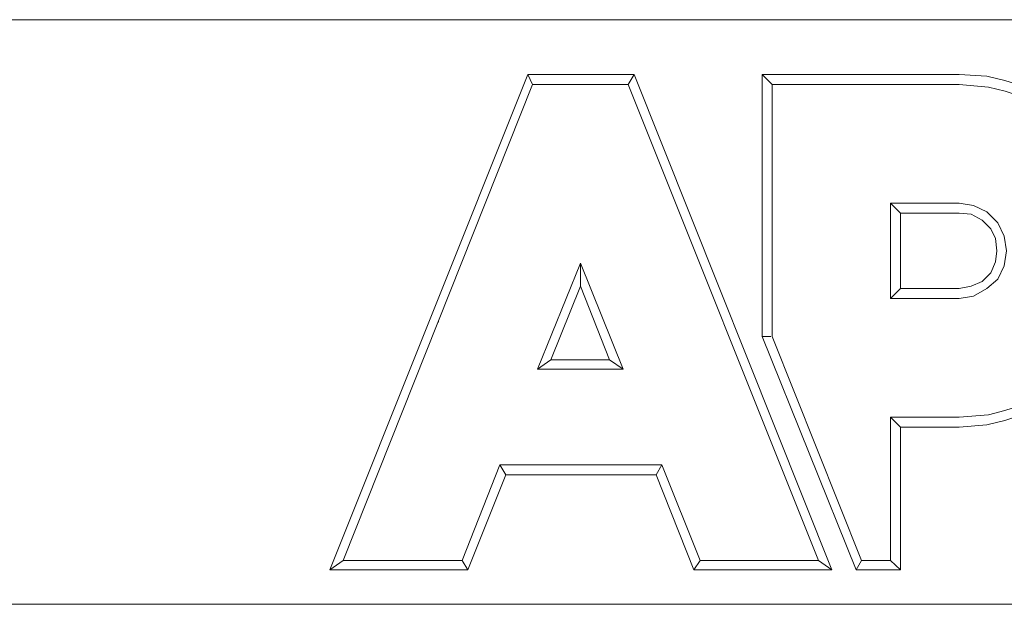
# Model space of a CAD drawing. Units: millimetres. Extents: x -17.5 to 0.2, y -17.9 to -5.6.
# Drawn here: x -3.3 to -1.2, y -16.5 to -15.3 of the extents above; entities that cross this region are included whole.
import ezdxf

# ---------------------------------------------------------------- set-up
doc = ezdxf.new("R2010")
doc.units = ezdxf.units.MM
doc.header["$MEASUREMENT"] = 0
doc.layers.get('0').update_dxf_attribs({"linetype": 'CONTINUOUS'})

msp = doc.modelspace()

# ---------------------------------------------------------------- linework, layer by layer
at = {"color": 7, "linetype": 'Continuous', "lineweight": 20, "true_color": 0x000007}
for p, q in [((-1.2228, -15.3984), (-1.2814, -15.3954)), ((-1.2197, -15.4217), (-1.2814, -15.4166)), ((-1.2814, -16.1199), (-1.2197, -16.1149)), ((-1.2814, -16.1412), (-1.2228, -16.1361))]:
    msp.add_line(p, q, dxfattribs=at)
for points in [[(0.0284, -15.2792), (-6.1579, -15.2792), (-6.1579, -15.2792)], [(-2.1942, -15.3954), (-2.6133, -16.4433), (-2.6133, -16.4433)], [(-1.9691, -15.3954), (-2.1942, -15.3954), (-2.1842, -15.4166)], [(-1.9822, -15.4166), (-1.9691, -15.3954), (-1.9691, -15.3954)], [(-1.551, -16.4433), (-1.9691, -15.3954), (-1.9691, -15.3954)], [(-1.6984, -15.3954), (-1.6984, -15.9492), (-1.6802, -15.9492)], [(-1.2814, -15.3954), (-1.6984, -15.3954), (-1.6772, -15.4166)], [(-2.1842, -15.4166), (-2.5851, -16.4231), (-2.5851, -16.4231)], [(-1.9822, -15.4166), (-2.1842, -15.4166), (-2.1842, -15.4166)], [(-1.5793, -16.4231), (-1.9822, -15.4166), (-1.9822, -15.4166)], [(-1.6772, -15.9492), (-1.6772, -15.4166), (-1.6772, -15.4166)], [(-1.6772, -15.4166), (-1.2814, -15.4166), (-1.2814, -15.4166)], [(-1.4268, -15.6672), (-1.4268, -15.8693), (-1.4268, -15.8693)], [(-1.2814, -15.6672), (-1.4268, -15.6672), (-1.4268, -15.6672)], [(-1.2814, -15.6884), (-1.4056, -15.6884), (-1.4268, -15.6672)], [(-1.2814, -15.8693), (-1.2511, -15.8643), (-1.2228, -15.8481), (-1.1996, -15.8279), (-1.1864, -15.7996), (-1.1814, -15.7683), (-1.1864, -15.7369), (-1.1996, -15.7087), (-1.2228, -15.6854), (-1.2511, -15.6723), (-1.2814, -15.6672)], [(-1.4056, -15.8481), (-1.4056, -15.6884), (-1.4056, -15.6884)], [(-1.2814, -15.8481), (-1.2561, -15.8431), (-1.2329, -15.8329), (-1.2147, -15.8148), (-1.2046, -15.7915), (-1.2016, -15.7683), (-1.2046, -15.742), (-1.2147, -15.7218), (-1.2329, -15.7036), (-1.2561, -15.6905), (-1.2814, -15.6884)], [(-2.0832, -15.8431), (-2.0832, -15.7945), (-2.1741, -16.0189)], [(-1.9923, -16.0189), (-2.0832, -15.7945), (-2.0832, -15.7945)], [(-2.0832, -15.8431), (-2.1458, -15.9987), (-2.1458, -15.9987)], [(-2.0216, -15.9987), (-2.0832, -15.8431), (-2.0832, -15.8431)], [(-1.2814, -15.8481), (-1.4056, -15.8481), (-1.4268, -15.8693)], [(-1.4268, -15.8693), (-1.2814, -15.8693), (-1.2814, -15.8693)], [(-2.3831, -15.9188), (-2.3831, -15.9158), (-2.3831, -15.9158)], [(-1.6984, -15.9492), (-1.4995, -16.4433), (-1.4995, -16.4433)], [(-1.4884, -16.4231), (-1.6772, -15.9492), (-1.6772, -15.9492)], [(-2.1528, -16.0189), (-2.1741, -16.0189), (-2.1458, -15.9987)], [(-2.1458, -15.9987), (-2.0216, -15.9987), (-2.0216, -15.9987)], [(-2.0105, -16.0189), (-1.9923, -16.0189), (-2.0216, -15.9987)], [(-2.1741, -16.0189), (-1.9923, -16.0189), (-1.9923, -16.0189)], [(-1.4268, -16.1199), (-1.4268, -16.4231), (-1.4268, -16.4231)], [(-1.4268, -16.1199), (-1.2814, -16.1199), (-1.2814, -16.1199)], [(-1.2814, -16.1412), (-1.4056, -16.1412), (-1.4268, -16.1199)], [(-1.4056, -16.1412), (-1.4056, -16.4433), (-1.4268, -16.4231)], [(-2.3336, -16.4231), (-2.2538, -16.221), (-2.2538, -16.221)], [(-2.2538, -16.221), (-1.9105, -16.221), (-1.9105, -16.221)], [(-2.2538, -16.221), (-2.2407, -16.2422), (-2.2407, -16.2422)], [(-1.9105, -16.221), (-1.9226, -16.2422), (-1.9226, -16.2422)], [(-1.9105, -16.221), (-1.8297, -16.4231), (-1.8297, -16.4231)], [(-2.2407, -16.2422), (-2.3215, -16.4433), (-2.3336, -16.4231)], [(-2.2407, -16.2422), (-1.9226, -16.2422), (-1.9226, -16.2422)], [(-1.9226, -16.2422), (-1.8428, -16.4433), (-1.8297, -16.4231)], [(-2.3215, -16.4433), (-2.6133, -16.4433), (-2.5851, -16.4231)], [(-2.5851, -16.4231), (-2.3336, -16.4231), (-2.3336, -16.4231)], [(-1.8297, -16.4231), (-1.5793, -16.4231), (-1.5793, -16.4231)], [(-1.551, -16.4433), (-1.5793, -16.4231), (-1.5793, -16.4231)], [(-1.4884, -16.4231), (-1.4995, -16.4433), (-1.4995, -16.4433)], [(-1.4268, -16.4231), (-1.4884, -16.4231), (-1.4884, -16.4231)], [(-1.4581, -16.4231), (-1.4369, -16.4231), (-1.4369, -16.4231)], [(-1.551, -16.4433), (-1.8428, -16.4433), (-1.8428, -16.4433)], [(-1.4056, -16.4433), (-1.4995, -16.4433), (-1.4995, -16.4433)], [(-6.1579, -16.5161), (0.0284, -16.5161), (0.0284, -16.5161)]]:
    msp.add_lwpolyline(points, dxfattribs=at)
for points in [[(-1.2228, -16.1361), (-0.8027, -16.0543), (-0.8037, -15.4813), (-1.2228, -15.3984)], [(-1.2197, -16.1149), (-0.834, -16.0381), (-0.831, -15.4975), (-1.2197, -15.4217)]]:
    msp.add_open_spline(points, degree=3, dxfattribs=at)

doc.saveas('drawing.dxf')
